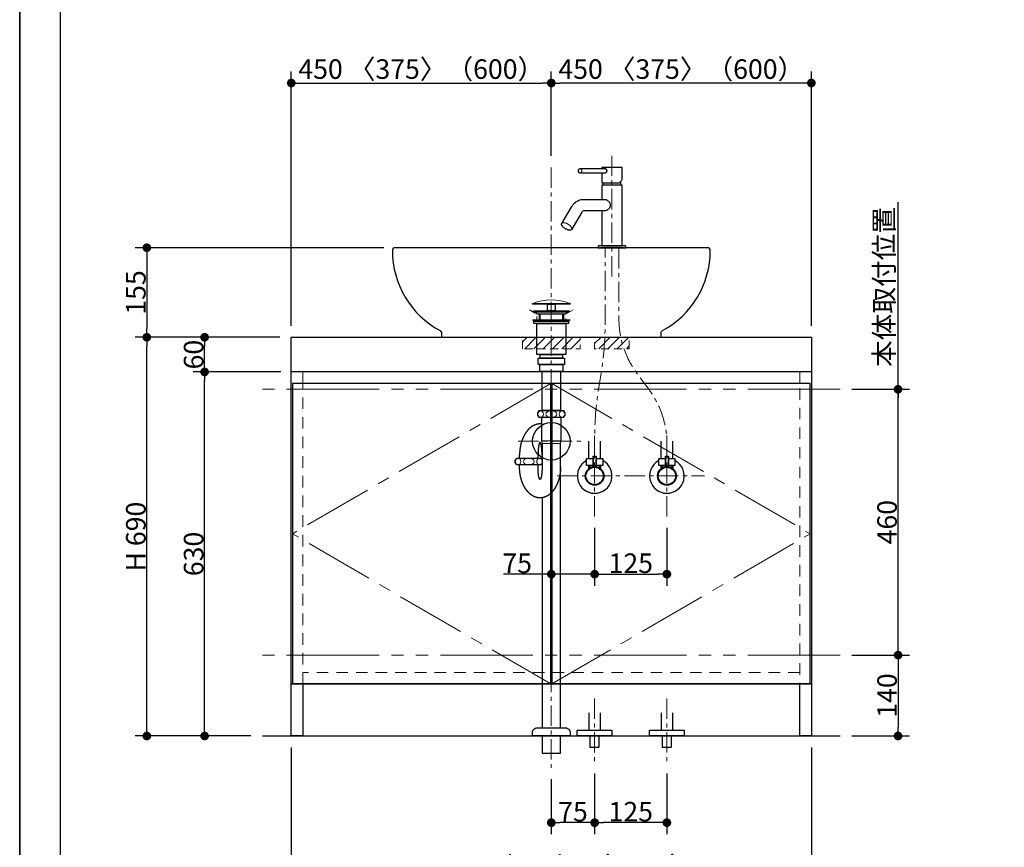
# Model space of a CAD drawing. Units: millimetres. Extents: x -4275 to 7850, y -3045 to 3045.
# Drawn here: x -4000 to -2296, y -2213 to -780 of the extents above; entities that cross this region are included whole.
import ezdxf

# ---------------------------------------------------------------- set-up
doc = ezdxf.new("R2010")
doc.units = ezdxf.units.MM
doc.header["$LTSCALE"] = 20
doc.header["$PDMODE"] = 1
doc.header["$PDSIZE"] = -2
for name, pattern in [('ラインタイプ-1', [1.11, 0.71, -0.4]), ('ラインタイプ-2', [1.7, 1, -0.7]), ('ラインタイプ-3', [2.91, 1.76, -0.4, 0.35, -0.4]), ('ラインタイプ-4', [9.172222, 5.997222, -1.058333, 1.058333, -1.058333]), ('ラインタイプ-5', [13.3, 8, -1.06, 1.06, -1.06, 1.06, -1.06])]:
    doc.linetypes.add(name, pattern=pattern)
for name, color, linetype, lineweight in [('1図面枠', 7, 'Continuous', 15), ('2寸法-1', 7, 'Continuous', 15), ('2寸法-2', 7, 'Continuous', 15), ('4給排水', 7, 'Continuous', 15), ('5ボウル・キャビネット', 7, 'Continuous', 15)]:
    doc.layers.add(name, color=color, linetype=linetype, lineweight=lineweight)
doc.styles.add('MS PGothic', font='MS PGothic.ttf', dxfattribs={"bigfont": 'MS PGothic'})
doc.dimstyles.new('SANWA-1', dxfattribs={"dimtxt": 33.826244, "dimasz": 15.006836, "dimexe": 20, "dimexo": 20, "dimgap": 2, "dimtad": 1, "dimdec": 8, "dimdsep": 46, "dimtxsty": 'MS PGothic', "dimblk": 'DOT', "dimblk1": 'DOT', "dimblk2": 'DOT', "dimcen": 0, "dimazin": 0, "dimtfac": 0.8, "dimtdec": 8, "dimtix": 1, "dimtmove": 0, "dimatfit": 0, "dimldrblk": 'DOT', "dimfxl": 0, "dimfrac": 2, "dimtolj": 1, "dimarcsym": 0})
pattern_1 = [(45, (0, 0), (16, 0), [])]

# ---------------------------------------------------------------- blocks, each defined once
blk = doc.blocks.new('_Dot')
at = {"color": 0, "linetype": 'ByBlock', "lineweight": -2}
blk.add_line((-0.5, 0), (-1, 0), dxfattribs=at)
at = {"color": 0, "linetype": 'ByBlock', "const_width": 0.5}
blk.add_lwpolyline([(-0.25, 0, 1), (0.25, 0, 1)], format="xyb", close=True, dxfattribs=at)
blk = doc.blocks.new('*D14')
at = {"layer": '2寸法-1', "color": 0, "linetype": 'Continuous', "lineweight": -2}
for p, q in [((-3370, -1175), (-3800, -1175)), ((-3780, -1190), (-3780, -1315)), ((-3700, -1330), (-3800, -1330))]:
    blk.add_line(p, q, dxfattribs=at)
at = {"layer": 'Defpoints', "color": 0}
for p in [(-3350, -1175), (-3780, -1330), (-3680, -1330)]:
    blk.add_point(p, dxfattribs=at)
at = {"layer": '2寸法-1', "color": 0, "lineweight": -2, "xscale": 15.0068359375, "yscale": 15.0068359375, "zscale": 15.0068359375}
for p, rotation in [((-3780, -1175), 89.99999999999984), ((-3780, -1330), 269.9999999999998)]:
    blk.add_blockref('_Dot', p, dxfattribs=dict(at, rotation=rotation))
at = {"layer": '2寸法-1', "color": 0, "insert": (-3799, -1252.5), "char_height": 33.83, "attachment_point": 5, "rotation": 90, "style": 'MS PGothic'}
blk.add_mtext('\\A1;155', dxfattribs=at)
blk = doc.blocks.new('*D23')
at = {"layer": '2寸法-1', "color": 0, "linetype": 'Continuous', "lineweight": -2}
for p, q in [((-3005, -1660), (-3005, -1760)), ((-2880, -1660), (-2880, -1760)), ((-2990, -1740), (-2895, -1740))]:
    blk.add_line(p, q, dxfattribs=at)
at = {"layer": 'Defpoints', "color": 0}
for p in [(-3005, -1640), (-2880, -1640), (-2880, -1740)]:
    blk.add_point(p, dxfattribs=at)
at = {"layer": '2寸法-1', "color": 0, "lineweight": -2, "xscale": 15.0068359375, "yscale": 15.0068359375, "zscale": 15.0068359375, "rotation": 180}
blk.add_blockref('_Dot', (-3005, -1740), dxfattribs=at)
at = {"layer": '2寸法-1', "color": 0, "lineweight": -2, "xscale": 15.0068359375, "yscale": 15.0068359375, "zscale": 15.0068359375}
blk.add_blockref('_Dot', (-2880, -1740), dxfattribs=at)
at = {"layer": '2寸法-1', "color": 0, "lineweight": 15, "insert": (-2942.5, -1721), "char_height": 33.83, "attachment_point": 5, "style": 'MS PGothic'}
blk.add_mtext('\\A1;125', dxfattribs=at)
blk = doc.blocks.new('*D40')
at = {"layer": '2寸法-2', "color": 0, "linetype": 'Continuous', "lineweight": -2}
for p, q in [((-2480, -1405), (-2480, -1096)), ((-2560, -1420), (-2460, -1420)), ((-2480, -1880), (-2480, -1420)), ((-2560, -1880), (-2460, -1880)), ((-2480, -1895), (-2480, -1910))]:
    blk.add_line(p, q, dxfattribs=at)
at = {"layer": 'Defpoints', "color": 0, "linetype": 'Continuous'}
for p in [(-2580, -1420), (-2480, -1420), (-2580, -1880)]:
    blk.add_point(p, dxfattribs=at)
at = {"layer": '2寸法-2', "color": 0, "linetype": 'Continuous', "lineweight": -2, "xscale": 15.0068359375, "yscale": 15.0068359375, "zscale": 15.0068359375}
for p, rotation in [((-2480, -1420), 270), ((-2480, -1880), 90)]:
    blk.add_blockref('_Dot', p, dxfattribs=dict(at, rotation=rotation))
at = {"layer": '2寸法-2', "color": 0, "linetype": 'Continuous', "lineweight": 15, "insert": (-2504.2, -1243), "char_height": 33.83, "attachment_point": 5, "rotation": 90, "style": 'MS PGothic'}
blk.add_mtext('\\A1;本体取付位置', dxfattribs=at)
blk = doc.blocks.new('*D42')
at = {"layer": '2寸法-1', "color": 0, "linetype": 'Continuous', "lineweight": -2}
for p, q in [((-3700, -1330), (-3800, -1330)), ((-3780, -2005), (-3780, -1345)), ((-3700, -2020), (-3800, -2020))]:
    blk.add_line(p, q, dxfattribs=at)
at = {"layer": 'Defpoints', "color": 0}
for p in [(-3780, -1330), (-3680, -1330), (-3680, -2020)]:
    blk.add_point(p, dxfattribs=at)
at = {"layer": '2寸法-1', "color": 0, "lineweight": -2, "xscale": 15.0068359375, "yscale": 15.0068359375, "zscale": 15.0068359375}
for p, rotation in [((-3780, -1330), 89.99999999999993), ((-3780, -2020), 269.9999999999999)]:
    blk.add_blockref('_Dot', p, dxfattribs=dict(at, rotation=rotation))
at = {"layer": '2寸法-1', "color": 0, "insert": (-3799, -1675), "char_height": 33.83, "attachment_point": 5, "rotation": 90, "style": 'MS PGothic'}
blk.add_mtext('\\A1;H 690', dxfattribs=at)
blk = doc.blocks.new('*D43')
at = {"layer": '2寸法-1', "color": 0, "linetype": 'Continuous', "lineweight": -2}
for p, q in [((-3548, -1390), (-3700, -1390)), ((-3680, -2005), (-3680, -1405)), ((-3600, -2020), (-3700, -2020))]:
    blk.add_line(p, q, dxfattribs=at)
at = {"layer": 'Defpoints', "color": 0}
for p in [(-3680, -1390), (-3528, -1390), (-3580, -2020)]:
    blk.add_point(p, dxfattribs=at)
at = {"layer": '2寸法-1', "color": 0, "lineweight": -2, "xscale": 15.0068359375, "yscale": 15.0068359375, "zscale": 15.0068359375}
for p, rotation in [((-3680, -1390), 89.99999999999997), ((-3680, -2020), 269.9999999999999)]:
    blk.add_blockref('_Dot', p, dxfattribs=dict(at, rotation=rotation))
at = {"layer": '2寸法-1', "color": 0, "insert": (-3699, -1705), "char_height": 33.83, "attachment_point": 5, "rotation": 90, "style": 'MS PGothic'}
blk.add_mtext('\\A1;630', dxfattribs=at)
blk = doc.blocks.new('*D44')
at = {"layer": '2寸法-1', "color": 0, "linetype": 'Continuous', "lineweight": -2}
for p, q in [((-3550, -1330), (-3700, -1330)), ((-3680, -1375), (-3680, -1345)), ((-3548, -1390), (-3700, -1390))]:
    blk.add_line(p, q, dxfattribs=at)
at = {"layer": 'Defpoints', "color": 0}
for p in [(-3680, -1330), (-3530, -1330), (-3528, -1390)]:
    blk.add_point(p, dxfattribs=at)
at = {"layer": '2寸法-1', "color": 0, "lineweight": -2, "xscale": 15.0068359375, "yscale": 15.0068359375, "zscale": 15.0068359375}
for p, rotation in [((-3680, -1330), 90), ((-3680, -1390), 270)]:
    blk.add_blockref('_Dot', p, dxfattribs=dict(at, rotation=rotation))
at = {"layer": '2寸法-1', "color": 0, "insert": (-3699, -1360), "char_height": 33.83, "attachment_point": 5, "rotation": 90, "style": 'MS PGothic'}
blk.add_mtext('\\A1;60', dxfattribs=at)
blk = doc.blocks.new('*D45')
at = {"layer": '2寸法-1', "color": 0, "linetype": 'Continuous', "lineweight": -2}
for p, q in [((-2560, -1880), (-2460, -1880)), ((-2480, -1895), (-2480, -2005)), ((-2560, -2020), (-2460, -2020))]:
    blk.add_line(p, q, dxfattribs=at)
at = {"layer": 'Defpoints', "color": 0}
for p in [(-2580, -1880), (-2580, -2020), (-2480, -2020)]:
    blk.add_point(p, dxfattribs=at)
at = {"layer": '2寸法-1', "color": 0, "lineweight": -2, "xscale": 15.0068359375, "yscale": 15.0068359375, "zscale": 15.0068359375}
for p, rotation in [((-2480, -1880), 90), ((-2480, -2020), 270)]:
    blk.add_blockref('_Dot', p, dxfattribs=dict(at, rotation=rotation))
at = {"layer": '2寸法-1', "color": 0, "lineweight": 15, "insert": (-2499, -1950), "char_height": 33.83, "attachment_point": 5, "rotation": 90, "style": 'MS PGothic'}
blk.add_mtext('\\A1;140', dxfattribs=at)
blk = doc.blocks.new('*D46')
at = {"layer": '2寸法-1', "color": 0, "linetype": 'Continuous', "lineweight": -2}
for p, q in [((-2560, -1420), (-2460, -1420)), ((-2480, -1865), (-2480, -1435)), ((-2560, -1880), (-2460, -1880))]:
    blk.add_line(p, q, dxfattribs=at)
at = {"layer": 'Defpoints', "color": 0}
for p in [(-2580, -1420), (-2480, -1420), (-2580, -1880)]:
    blk.add_point(p, dxfattribs=at)
at = {"layer": '2寸法-1', "color": 0, "lineweight": -2, "xscale": 15.0068359375, "yscale": 15.0068359375, "zscale": 15.0068359375}
for p, rotation in [((-2480, -1420), 90), ((-2480, -1880), 270)]:
    blk.add_blockref('_Dot', p, dxfattribs=dict(at, rotation=rotation))
at = {"layer": '2寸法-1', "color": 0, "lineweight": 15, "insert": (-2499, -1650), "char_height": 33.83, "attachment_point": 5, "rotation": 90, "style": 'MS PGothic'}
blk.add_mtext('\\A1;460', dxfattribs=at)
blk = doc.blocks.new('*D47')
at = {"layer": '2寸法-1', "color": 0, "linetype": 'Continuous', "lineweight": -2}
for p, q in [((-3530, -2040), (-3530, -2290)), ((-2630, -2040), (-2630, -2290)), ((-2645, -2270), (-3515, -2270))]:
    blk.add_line(p, q, dxfattribs=at)
at = {"layer": 'Defpoints', "color": 0}
for p in [(-3530, -2020), (-2630, -2020), (-3530, -2270)]:
    blk.add_point(p, dxfattribs=at)
at = {"layer": '2寸法-1', "color": 0, "lineweight": -2, "xscale": 15.0068359375, "yscale": 15.0068359375, "zscale": 15.0068359375, "rotation": 180}
blk.add_blockref('_Dot', (-3530, -2270), dxfattribs=at)
at = {"layer": '2寸法-1', "color": 0, "lineweight": -2, "xscale": 15.0068359375, "yscale": 15.0068359375, "zscale": 15.0068359375}
blk.add_blockref('_Dot', (-2630, -2270), dxfattribs=at)
at = {"layer": '2寸法-1', "color": 0, "lineweight": 15, "insert": (-3080, -2245.9), "char_height": 33.826, "attachment_point": 5, "style": 'MS PGothic'}
blk.add_mtext('\\A1;W 900 〈750〉（1200）', dxfattribs=at)
blk = doc.blocks.new('*D48')
at = {"layer": '2寸法-1', "color": 0, "linetype": 'Continuous', "lineweight": -2}
for p, q in [((-3080, -2095), (-3080, -2190)), ((-3005, -2085), (-3005, -2190)), ((-3020, -2170), (-3065, -2170))]:
    blk.add_line(p, q, dxfattribs=at)
at = {"layer": 'Defpoints', "color": 0}
for p in [(-3080, -2075), (-3005, -2065), (-3080, -2170)]:
    blk.add_point(p, dxfattribs=at)
at = {"layer": '2寸法-1', "color": 0, "lineweight": -2, "xscale": 15.0068359375, "yscale": 15.0068359375, "zscale": 15.0068359375, "rotation": 180}
blk.add_blockref('_Dot', (-3080, -2170), dxfattribs=at)
at = {"layer": '2寸法-1', "color": 0, "lineweight": -2, "xscale": 15.0068359375, "yscale": 15.0068359375, "zscale": 15.0068359375}
blk.add_blockref('_Dot', (-3005, -2170), dxfattribs=at)
at = {"layer": '2寸法-1', "color": 0, "lineweight": 15, "insert": (-3042.5, -2151.1), "char_height": 33.83, "attachment_point": 5, "style": 'MS PGothic'}
blk.add_mtext('\\A1;75', dxfattribs=at)
blk = doc.blocks.new('*D49')
at = {"layer": '2寸法-1', "color": 0, "linetype": 'Continuous', "lineweight": -2}
for p, q in [((-3005, -2085), (-3005, -2190)), ((-2880, -2085), (-2880, -2190)), ((-2895, -2170), (-2990, -2170))]:
    blk.add_line(p, q, dxfattribs=at)
at = {"layer": 'Defpoints', "color": 0}
for p in [(-3005, -2065), (-2880, -2065), (-3005, -2170)]:
    blk.add_point(p, dxfattribs=at)
at = {"layer": '2寸法-1', "color": 0, "lineweight": -2, "xscale": 15.0068359375, "yscale": 15.0068359375, "zscale": 15.0068359375, "rotation": 180}
blk.add_blockref('_Dot', (-3005, -2170), dxfattribs=at)
at = {"layer": '2寸法-1', "color": 0, "lineweight": -2, "xscale": 15.0068359375, "yscale": 15.0068359375, "zscale": 15.0068359375}
blk.add_blockref('_Dot', (-2880, -2170), dxfattribs=at)
at = {"layer": '2寸法-1', "color": 0, "lineweight": 15, "insert": (-2942.5, -2151), "char_height": 33.83, "attachment_point": 5, "style": 'MS PGothic'}
blk.add_mtext('\\A1;125', dxfattribs=at)
blk = doc.blocks.new('*D50')
at = {"layer": '2寸法-1', "color": 0, "linetype": 'Continuous', "lineweight": -2}
for p, q in [((-3080, -1016), (-3080, -870)), ((-2630, -1310), (-2630, -870)), ((-2645, -890), (-3065, -890))]:
    blk.add_line(p, q, dxfattribs=at)
at = {"layer": 'Defpoints', "color": 0}
for p in [(-3080, -890), (-3080, -1036), (-2630, -1330)]:
    blk.add_point(p, dxfattribs=at)
at = {"layer": '2寸法-1', "color": 0, "lineweight": -2, "xscale": 15.0068359375, "yscale": 15.0068359375, "zscale": 15.0068359375, "rotation": 180}
blk.add_blockref('_Dot', (-3080, -890), dxfattribs=at)
at = {"layer": '2寸法-1', "color": 0, "lineweight": -2, "xscale": 15.0068359375, "yscale": 15.0068359375, "zscale": 15.0068359375}
blk.add_blockref('_Dot', (-2630, -890), dxfattribs=at)
at = {"layer": '2寸法-1', "color": 0, "lineweight": 15, "insert": (-2855, -865.9), "char_height": 33.826, "attachment_point": 5, "style": 'MS PGothic'}
blk.add_mtext('\\A1;450 〈375〉（600）', dxfattribs=at)
blk = doc.blocks.new('*D51')
at = {"layer": '2寸法-1', "color": 0, "linetype": 'Continuous', "lineweight": -2}
for p, q in [((-3530, -1310), (-3530, -870)), ((-3080, -1016), (-3080, -870)), ((-3515, -890), (-3095, -890))]:
    blk.add_line(p, q, dxfattribs=at)
at = {"layer": 'Defpoints', "color": 0}
for p in [(-3080, -890), (-3080, -1036), (-3530, -1330)]:
    blk.add_point(p, dxfattribs=at)
at = {"layer": '2寸法-1', "color": 0, "lineweight": -2, "xscale": 15.0068359375, "yscale": 15.0068359375, "zscale": 15.0068359375, "rotation": 180}
blk.add_blockref('_Dot', (-3530, -890), dxfattribs=at)
at = {"layer": '2寸法-1', "color": 0, "lineweight": -2, "xscale": 15.0068359375, "yscale": 15.0068359375, "zscale": 15.0068359375}
blk.add_blockref('_Dot', (-3080, -890), dxfattribs=at)
at = {"layer": '2寸法-1', "color": 0, "lineweight": 15, "insert": (-3305, -865.9), "char_height": 33.826, "attachment_point": 5, "style": 'MS PGothic'}
blk.add_mtext('\\A1;450 〈375〉（600）', dxfattribs=at)
blk = doc.blocks.new('*D70')
at = {"layer": '2寸法-2', "color": 0, "linetype": 'Continuous', "lineweight": -2}
for p, q in [((-3005, -1660), (-3005, -1760)), ((-3095, -1740), (-3162.8, -1740)), ((-3005, -1740), (-3080, -1740)), ((-2990, -1740), (-2975, -1740))]:
    blk.add_line(p, q, dxfattribs=at)
at = {"layer": 'Defpoints', "color": 0, "linetype": 'Continuous'}
for p in [(-3005, -1640), (-3080, -1740), (-3080, -1740)]:
    blk.add_point(p, dxfattribs=at)
at = {"layer": '2寸法-2', "color": 0, "linetype": 'Continuous', "lineweight": -2, "xscale": 15.0068359375, "yscale": 15.0068359375, "zscale": 15.0068359375}
blk.add_blockref('_Dot', (-3080, -1740), dxfattribs=at)
at = {"layer": '2寸法-2', "color": 0, "linetype": 'Continuous', "lineweight": -2, "xscale": 15.0068359375, "yscale": 15.0068359375, "zscale": 15.0068359375, "rotation": 180}
blk.add_blockref('_Dot', (-3005, -1740), dxfattribs=at)
at = {"layer": '2寸法-2', "color": 0, "linetype": 'Continuous', "lineweight": 15, "insert": (-3139.1, -1721.1), "char_height": 33.83, "attachment_point": 5, "style": 'MS PGothic'}
blk.add_mtext('\\A1;75', dxfattribs=at)
blk = doc.blocks.new('グループ-8')
at = {"layer": '4給排水', "color": 7, "linetype": 'ラインタイプ-3', "lineweight": 15}
for p, q in [((-3080, -1036), (-3080, -2075)), ((-3137.5, -1510), (-3022.5, -1510))]:
    blk.add_line(p, q, dxfattribs=at)
at = {"layer": '4給排水', "color": 7, "linetype": 'Continuous', "lineweight": 30}
for p, q in [((-3101, -1290), (-3101, -1300)), ((-3059, -1290), (-3059, -1300)), ((-3135, -1539), (-3135, -1534)), ((-3103, -1539), (-3103, -1534)), ((-3135, -1554), (-3135, -1551)), ((-3103, -1554), (-3103, -1551))]:
    blk.add_line(p, q, dxfattribs=at)
at = {"layer": '4給排水', "color": 7, "linetype": 'Continuous', "lineweight": 5}
for p, q in [((-3099.5, -1290), (-3099.5, -1300)), ((-3060.5, -1290), (-3060.5, -1300))]:
    blk.add_line(p, q, dxfattribs=at)
at = {"layer": '4給排水', "color": 7, "linetype": 'Continuous', "lineweight": 15}
for p, q in [((-3097, -1509), (-3063, -1509)), ((-3064, -1514), (-3096, -1514))]:
    blk.add_line(p, q, dxfattribs=at)
at = {"layer": '4給排水', "color": 7, "linetype": 'Continuous', "lineweight": 30, "flags": 128}
for points in [[(-3112.5, -1271.5), (-3047.5, -1271.5), (-3047.5, -1273), (-3112.5, -1273)], [(-3086.5, -1273), (-3073.5, -1273), (-3073.5, -1284), (-3086.5, -1284)], [(-3111, -1284), (-3049, -1284), (-3049, -1286), (-3111, -1286)], [(-3104, -1290), (-3111, -1286), (-3049, -1286), (-3056, -1290)], [(-3110, -1302), (-3112.5, -1300), (-3047.5, -1300), (-3050, -1302)], [(-3110, -1302), (-3050, -1302), (-3050, -1306), (-3110, -1306)], [(-3105, -1306), (-3055, -1306), (-3055, -1360), (-3105, -1360)], [(-3099.5, -1360), (-3060.5, -1360), (-3060.5, -1366), (-3099.5, -1366)], [(-3103, -1366), (-3057, -1366), (-3057, -1377), (-3103, -1377)], [(-3100, -1377), (-3060, -1377), (-3060, -1389), (-3100, -1389)], [(-3096, -1389), (-3064, -1389), (-3064, -1457), (-3096, -1457)], [(-3096, -2020), (-3096, -2050), (-3064, -2050), (-3064, -2020)]]:
    blk.add_lwpolyline(points, close=True, dxfattribs=at)
for points in [[(-3056.5, -1463, -0.201132), (-3059, -1469), (-3101, -1469, -0.201132), (-3103.5, -1463, -0.201131), (-3101, -1457), (-3059, -1457, -0.201131), (-3056.5, -1463)], [(-3112.5, -2015.3), (-3112.5, -2014, -0.414214), (-3104.5, -2006), (-3104.4, -2006), (-3055.6, -2006), (-3055.5, -2006, -0.414214), (-3047.5, -2014), (-3047.5, -2015.3), (-3047.5, -2020), (-3112.5, -2020)]]:
    blk.add_lwpolyline(points, format="xyb", close=True, dxfattribs=at)
for points in [[(-3064, -1554), (-3064, -1514), (-3063, -1509), (-3063, -1469), (-3097, -1469), (-3097, -1509), (-3096, -1514), (-3096, -1554)], [(-3096, -1607.7), (-3096, -2006), (-3064, -2006), (-3064, -1514)]]:
    blk.add_lwpolyline(points, dxfattribs=at)
blk.add_lwpolyline([(-3096, -1547.8, -0.113828), (-3098, -1551), (-3140, -1551, -0.201132), (-3142.5, -1545, -0.201131), (-3140, -1539), (-3098, -1539, -0.112478), (-3096, -1542.2)], format="xyb", dxfattribs=at)
at = {"layer": '4給排水', "color": 7, "linetype": 'Continuous', "lineweight": 15}
blk.add_arc((-3080, -1356.5), 91, 69.0802, 110.9198, dxfattribs=at)
for centre, major_axis, ratio in [((-3098.5, -1463), (0, 5.5), 0.863636), ((-3080, -1463), (-9.5, 0), 0.578947), ((-3061.5, -1463), (0, 5.5), 0.863636), ((-3137.5, -1545), (0, 5.5), 0.863636), ((-3119, -1545), (-9.5, 0), 0.578947)]:
    blk.add_ellipse(centre, major_axis=major_axis, ratio=ratio, dxfattribs=at)
at = {"layer": '4給排水', "color": 7, "linetype": 'Continuous', "lineweight": 30}
blk.add_ellipse((-3080, -1510), major_axis=(32.5, 0), ratio=1, dxfattribs=at)
for points, knots in [([(-3097, -1480.1), (-3098.2, -1480), (-3099.5, -1480), (-3101.2, -1480), (-3103, -1480.3), (-3104.7, -1480.5), (-3106.4, -1481), (-3108.1, -1481.6), (-3109.8, -1482.3), (-3111.5, -1483.1), (-3113.1, -1484.1), (-3114.7, -1485.1), (-3116.2, -1486.4), (-3117.8, -1487.6), (-3119.2, -1489.1), (-3120.7, -1490.6), (-3122, -1492.3), (-3123.4, -1493.9), (-3124.6, -1495.8), (-3125.8, -1497.7), (-3126.9, -1499.7), (-3128, -1501.8), (-3129, -1504), (-3130, -1506.2), (-3130.8, -1508.5), (-3131.6, -1510.9), (-3132.3, -1513.3), (-3133, -1515.8), (-3133.5, -1518.3), (-3134, -1520.9), (-3134.3, -1523.5), (-3134.7, -1526.1), (-3134.8, -1528.7), (-3135, -1531.3), (-3135, -1534)], [0, 0, 0, 0.042922, 0.042922, 0.102702, 0.102702, 0.162485, 0.162485, 0.222272, 0.222272, 0.282063, 0.282063, 0.341861, 0.341861, 0.401665, 0.401665, 0.461476, 0.461476, 0.521294, 0.521294, 0.581118, 0.581118, 0.640947, 0.640947, 0.700781, 0.700781, 0.76062, 0.76062, 0.820462, 0.820462, 0.880307, 0.880307, 0.940153, 0.940153, 1, 1, 1]), ([(-3096, -1534), (-3096, -1532.9), (-3096, -1530.8), (-3096.1, -1528.6), (-3096.2, -1526.6), (-3096.3, -1524.6), (-3096.5, -1522.7), (-3096.7, -1520.9), (-3096.9, -1519.2), (-3097.1, -1517.7), (-3097.4, -1516.3), (-3097.7, -1515.1), (-3098, -1514.1), (-3098.2, -1513.7), (-3098.3, -1513.3), (-3098.5, -1512.9), (-3098.6, -1512.6), (-3098.8, -1512.4), (-3099, -1512.2), (-3099.2, -1512.1), (-3099.3, -1512), (-3099.5, -1512), (-3099.7, -1512), (-3099.8, -1512.1), (-3100, -1512.2), (-3100.2, -1512.4), (-3100.4, -1512.6), (-3100.5, -1512.9), (-3100.7, -1513.3), (-3100.8, -1513.7), (-3101, -1514.1), (-3101.3, -1515.1), (-3101.6, -1516.3), (-3101.9, -1517.7), (-3102.1, -1519.2), (-3102.3, -1520.9), (-3102.5, -1522.7), (-3102.7, -1524.6), (-3102.8, -1526.6), (-3102.9, -1528.6), (-3103, -1530.8), (-3103, -1532.9), (-3103, -1534)], [0, 0, 0, 0.031295, 0.06259, 0.093882, 0.125173, 0.15646, 0.187743, 0.219021, 0.250292, 0.281555, 0.31281, 0.344053, 0.375282, 0.375282, 0.406494, 0.406494, 0.437687, 0.437687, 0.468854, 0.468854, 0.5, 0.5, 0.531146, 0.531146, 0.562313, 0.562313, 0.593506, 0.593506, 0.624718, 0.624718, 0.655947, 0.68719, 0.718445, 0.749708, 0.780979, 0.812257, 0.84354, 0.874827, 0.906118, 0.93741, 0.968705, 1, 1, 1]), ([(-3064, -1554), (-3064, -1556.7), (-3064.2, -1559.3), (-3064.3, -1561.9), (-3064.7, -1564.5), (-3065, -1567.1), (-3065.5, -1569.7), (-3066, -1572.2), (-3066.7, -1574.7), (-3067.4, -1577.1), (-3068.2, -1579.5), (-3069, -1581.8), (-3070, -1584), (-3071, -1586.2), (-3072.1, -1588.3), (-3073.2, -1590.3), (-3074.4, -1592.2), (-3075.6, -1594.1), (-3077, -1595.7), (-3078.3, -1597.4), (-3079.8, -1598.9), (-3081.2, -1600.4), (-3082.8, -1601.6), (-3084.3, -1602.9), (-3085.9, -1603.9), (-3087.5, -1604.9), (-3089.2, -1605.7), (-3090.9, -1606.4), (-3092.6, -1607), (-3094.3, -1607.5), (-3096, -1607.7), (-3097.8, -1608), (-3099.5, -1608), (-3101.2, -1608), (-3103, -1607.7), (-3104.7, -1607.5), (-3106.4, -1607), (-3108.1, -1606.4), (-3109.8, -1605.7), (-3111.5, -1604.9), (-3113.1, -1603.9), (-3114.7, -1602.9), (-3116.2, -1601.6), (-3117.8, -1600.4), (-3119.2, -1598.9), (-3120.7, -1597.4), (-3122, -1595.7), (-3123.4, -1594.1), (-3124.6, -1592.2), (-3125.8, -1590.3), (-3126.9, -1588.3), (-3128, -1586.2), (-3129, -1584), (-3130, -1581.8), (-3130.8, -1579.5), (-3131.6, -1577.1), (-3132.3, -1574.7), (-3133, -1572.2), (-3133.5, -1569.7), (-3134, -1567.1), (-3134.3, -1564.5), (-3134.7, -1561.9), (-3134.8, -1559.3), (-3135, -1556.7), (-3135, -1554)], [0, 0, 0, 0.031266, 0.031266, 0.062531, 0.062531, 0.093795, 0.093795, 0.125058, 0.125058, 0.156319, 0.156319, 0.187578, 0.187578, 0.218834, 0.218834, 0.250087, 0.250087, 0.281337, 0.281337, 0.312584, 0.312584, 0.343827, 0.343827, 0.375067, 0.375067, 0.406303, 0.406303, 0.437537, 0.437537, 0.468769, 0.468769, 0.5, 0.5, 0.531231, 0.531231, 0.562463, 0.562463, 0.593697, 0.593697, 0.624933, 0.624933, 0.656173, 0.656173, 0.687416, 0.687416, 0.718663, 0.718663, 0.749913, 0.749913, 0.781166, 0.781166, 0.812422, 0.812422, 0.843681, 0.843681, 0.874942, 0.874942, 0.906205, 0.906205, 0.937469, 0.937469, 0.968734, 0.968734, 1, 1, 1]), ([(-3096, -1554), (-3096, -1555.1), (-3096, -1557.2), (-3096.1, -1559.4), (-3096.2, -1561.4), (-3096.3, -1563.4), (-3096.5, -1565.3), (-3096.7, -1567.1), (-3096.9, -1568.8), (-3097.1, -1570.3), (-3097.4, -1571.7), (-3097.7, -1572.9), (-3098, -1573.9), (-3098.2, -1574.3), (-3098.3, -1574.7), (-3098.5, -1575.1), (-3098.6, -1575.4), (-3098.8, -1575.6), (-3099, -1575.8), (-3099.2, -1575.9), (-3099.3, -1576), (-3099.5, -1576), (-3099.7, -1576), (-3099.8, -1575.9), (-3100, -1575.8), (-3100.2, -1575.6), (-3100.4, -1575.4), (-3100.5, -1575.1), (-3100.7, -1574.7), (-3100.8, -1574.3), (-3101, -1573.9), (-3101.3, -1572.9), (-3101.6, -1571.7), (-3101.9, -1570.3), (-3102.1, -1568.8), (-3102.3, -1567.1), (-3102.5, -1565.3), (-3102.7, -1563.4), (-3102.8, -1561.4), (-3102.9, -1559.4), (-3103, -1557.2), (-3103, -1555.1), (-3103, -1554)], [0, 0, 0, 0.031295, 0.06259, 0.093882, 0.125173, 0.15646, 0.187743, 0.219021, 0.250292, 0.281555, 0.31281, 0.344053, 0.375282, 0.375282, 0.406494, 0.406494, 0.437687, 0.437687, 0.468854, 0.468854, 0.5, 0.5, 0.531146, 0.531146, 0.562313, 0.562313, 0.593506, 0.593506, 0.624718, 0.624718, 0.655947, 0.68719, 0.718445, 0.749708, 0.780979, 0.812257, 0.84354, 0.874827, 0.906118, 0.93741, 0.968705, 1, 1, 1])]:
    blk.add_open_spline(points, degree=2, knots=knots, dxfattribs=at)
at = {"layer": '4給排水', "color": 7, "linetype": 'Continuous', "lineweight": 15}
blk.add_open_spline([(-3096, -1546.8), (-3096.1, -1547.3), (-3097, -1549), (-3099.2, -1550.5), (-3101.8, -1550.5), (-3104, -1549), (-3105.2, -1546.5), (-3105.2, -1543.5), (-3104, -1541), (-3101.8, -1539.5), (-3099.2, -1539.5), (-3097, -1541), (-3096.1, -1542.7), (-3096, -1543.2)], degree=2, knots=[0, 0, 0, 0.03473, 0.127784, 0.220838, 0.313892, 0.406946, 0.5, 0.593054, 0.686108, 0.779162, 0.872216, 0.96527, 1, 1, 1], dxfattribs=at)
blk = doc.blocks.new('グループ-14')
at = {"layer": '5ボウル・キャビネット', "color": 7, "linetype": 'Continuous', "lineweight": 30, "flags": 128}
blk.add_lwpolyline([(-2890, -1330), (-2890, -1322.8, -0.275049), (-2887.4, -1318.4, 0.275049), (-2805, -1180, 0.414214), (-2810, -1175), (-3350, -1175, 0.414214), (-3355, -1180, 0.275049), (-3272.6, -1318.4, -0.275049), (-3270, -1322.8), (-3270, -1330)], format="xyb", close=True, dxfattribs=at)
at = {"layer": '5ボウル・キャビネット', "color": 7, "linetype": 'ラインタイプ-1', "lineweight": 15, "flags": 128}
blk.add_lwpolyline([(-3042.1, -1282.6), (-3055, -1290), (-3055, -1300), (-3105, -1300), (-3105, -1290), (-3117.9, -1282.6)], dxfattribs=at)
blk = doc.blocks.new('グループ-20')
at = {"layer": '4給排水', "color": 7, "linetype": 'ラインタイプ-3', "lineweight": 15}
for p, q in [((-2975, -1225), (-2975, -1016)), ((-3005, -1640), (-3005, -1500)), ((-3005, -1640), (-3005, -1500)), ((-2880, -1640), (-2880, -1500)), ((-2880, -1640), (-2880, -1500)), ((-3070, -1570), (-2815, -1570)), ((-3070, -1570), (-2815, -1570))]:
    blk.add_line(p, q, dxfattribs=at)
at = {"layer": '4給排水', "color": 7, "linetype": 'Continuous', "lineweight": 30}
for p, q in [((-2990, -1063), (-2990, -1067)), ((-2960, -1060.5), (-2960, -1067)), ((-3015, -1540), (-3015, -1510)), ((-3015, -1540), (-3015, -1510)), ((-2995, -1540), (-2995, -1510)), ((-2995, -1540), (-2995, -1510)), ((-2890, -1540), (-2890, -1510)), ((-2890, -1540), (-2890, -1510)), ((-2870, -1540), (-2870, -1510)), ((-2870, -1540), (-2870, -1510))]:
    blk.add_line(p, q, dxfattribs=at)
at = {"layer": '4給排水', "color": 7, "linetype": 'Continuous', "lineweight": 30, "flags": 128}
for points in [[(-2986.8, -1038.1), (-2986.5, -1038.2), (-2986.3, -1038.3), (-2986, -1038.5), (-2985.7, -1038.7), (-2985.5, -1038.9), (-2985.2, -1039.1), (-2985, -1039.4), (-2984.8, -1039.7), (-2984.6, -1040.1), (-2984.5, -1040.4), (-2984.4, -1040.8), (-2984.3, -1041.2), (-2984.2, -1041.6), (-2984.2, -1042), (-2984.2, -1042.4), (-2984.3, -1042.8), (-2984.4, -1043.1), (-2984.5, -1043.5), (-2984.6, -1043.9), (-2984.8, -1044.2), (-2985, -1044.5), (-2985.2, -1044.8), (-2985.4, -1045.1), (-2985.7, -1045.3), (-2985.9, -1045.5), (-2986.2, -1045.7), (-2986.5, -1045.8), (-2986.8, -1045.9), (-2987.1, -1046), (-2987.4, -1046), (-3030.2, -1046), (-3030.4, -1046), (-3030.7, -1045.9), (-3030.9, -1045.8), (-3031.2, -1045.7), (-3031.5, -1045.6), (-3031.7, -1045.3), (-3031.9, -1045.1), (-3032.2, -1044.8), (-3032.4, -1044.5), (-3032.5, -1044.2), (-3032.7, -1043.8), (-3032.8, -1043.5), (-3032.9, -1043.1), (-3032.9, -1042.7), (-3033, -1042.4), (-3033, -1042), (-3033, -1041.6), (-3032.9, -1041.3), (-3032.9, -1040.9), (-3032.8, -1040.5), (-3032.7, -1040.2), (-3032.5, -1039.8), (-3032.4, -1039.5), (-3032.2, -1039.2), (-3031.9, -1038.9), (-3031.7, -1038.7), (-3031.5, -1038.4), (-3031.2, -1038.3), (-3030.9, -1038.2), (-3030.7, -1038.1), (-3030.4, -1038), (-3030.2, -1038), (-2987.4, -1038), (-2987.1, -1038)], [(-2999, -1175), (-2951, -1175), (-2951, -1172), (-2999, -1172)], [(-3019, -1540), (-3007.5, -1540), (-3007.5, -1552), (-3019, -1552)], [(-3007.5, -1552), (-3019, -1552), (-3019, -1540), (-3007.5, -1540)], [(-3007.5, -1535.8), (-3002.5, -1535.8), (-3002.5, -1553.8), (-3007.5, -1553.8)], [(-3002.5, -1540), (-2991, -1540), (-2991, -1552), (-3002.5, -1552)], [(-2991, -1552), (-3002.5, -1552), (-3002.5, -1540), (-2991, -1540)], [(-2894, -1540), (-2882.5, -1540), (-2882.5, -1552), (-2894, -1552)], [(-2882.5, -1552), (-2894, -1552), (-2894, -1540), (-2882.5, -1540)], [(-2882.5, -1535.8), (-2877.5, -1535.8), (-2877.5, -1553.8), (-2882.5, -1553.8)], [(-2877.5, -1540), (-2866, -1540), (-2866, -1552), (-2877.5, -1552)], [(-2866, -1552), (-2877.5, -1552), (-2877.5, -1540), (-2866, -1540)]]:
    blk.add_lwpolyline(points, close=True, dxfattribs=at)
at = {"layer": '4給排水', "color": 7, "linetype": 'Continuous', "lineweight": 15, "flags": 128}
for points in [[(-3030.2, -1046), (-3029.9, -1046), (-3029.6, -1045.9), (-3029.4, -1045.8), (-3029.1, -1045.7), (-3028.9, -1045.6), (-3028.6, -1045.3), (-3028.4, -1045.1), (-3028.2, -1044.8), (-3028, -1044.5), (-3027.8, -1044.2), (-3027.6, -1043.8), (-3027.5, -1043.5), (-3027.4, -1043.1), (-3027.4, -1042.7), (-3027.3, -1042.4), (-3027.3, -1042), (-3027.3, -1041.6), (-3027.4, -1041.3), (-3027.4, -1040.9), (-3027.5, -1040.5), (-3027.6, -1040.2), (-3027.8, -1039.8), (-3028, -1039.5), (-3028.2, -1039.2), (-3028.4, -1038.9), (-3028.6, -1038.7), (-3028.9, -1038.4), (-3029.1, -1038.3), (-3029.4, -1038.2), (-3029.6, -1038.1), (-3029.9, -1038), (-3030.2, -1038)], [(-3044.7, -1143.2), (-3044.6, -1142.7), (-3044.5, -1142.2), (-3044.5, -1141.7), (-3044.6, -1141.1), (-3044.8, -1140.5), (-3045.1, -1139.9), (-3045.4, -1139.3), (-3045.9, -1138.7), (-3046.3, -1138.2), (-3046.8, -1137.6), (-3047.4, -1137), (-3048.1, -1136.4), (-3048.8, -1135.8), (-3049.6, -1135.2), (-3050.4, -1134.7), (-3051.3, -1134.1), (-3052.2, -1133.6), (-3053.1, -1133.2), (-3054, -1132.8), (-3054.9, -1132.5), (-3055.8, -1132.2), (-3056.6, -1132), (-3057.4, -1131.9), (-3058.1, -1131.8), (-3058.8, -1131.7), (-3059.4, -1131.8), (-3060, -1131.9), (-3060.5, -1132), (-3061, -1132.2), (-3061.4, -1132.5), (-3061.8, -1132.8), (-3062, -1133.2)]]:
    blk.add_lwpolyline(points, dxfattribs=at)
at = {"layer": '4給排水', "color": 7, "linetype": 'Continuous', "lineweight": 30, "flags": 128}
for points in [[(-2992.5, -1046), (-2992.5, -1063), (-2962.6, -1063), (-2961.5, -1062.1), (-2960.6, -1061.1), (-2959.7, -1060.2), (-2959, -1059.3), (-2958.4, -1058.5), (-2957.9, -1057.6), (-2957.6, -1056.8), (-2957.5, -1056.1), (-2957.5, -1036), (-2992.5, -1036), (-2992.5, -1038)], [(-2992.5, -1111.4), (-2992.5, -1172), (-2957.5, -1172), (-2957.5, -1067), (-2992.5, -1067), (-2992.5, -1091.4)], [(-3027.1, -1113.5), (-3044.7, -1143.2), (-3045, -1143.6), (-3045.3, -1143.9), (-3045.7, -1144.1), (-3046.2, -1144.4), (-3046.8, -1144.5), (-3047.4, -1144.6), (-3048, -1144.6), (-3048.6, -1144.6), (-3049.3, -1144.5), (-3050.1, -1144.4), (-3051, -1144.1), (-3051.8, -1143.9), (-3052.7, -1143.6), (-3053.6, -1143.2), (-3054.6, -1142.7), (-3055.5, -1142.2), (-3056.3, -1141.7), (-3057.2, -1141.1), (-3058, -1140.5), (-3058.7, -1139.9), (-3059.4, -1139.3), (-3059.9, -1138.7), (-3060.5, -1138.2), (-3060.9, -1137.6), (-3061.3, -1137), (-3061.7, -1136.4), (-3062, -1135.8), (-3062.2, -1135.2), (-3062.3, -1134.7), (-3062.3, -1134.1), (-3062.2, -1133.6), (-3062, -1133.2), (-3044.5, -1103.6), (-3044.4, -1103.5), (-3044.2, -1103.1), (-3042.5, -1100.6), (-3040.6, -1098.4), (-3040.2, -1098), (-3038.2, -1096.2), (-3037.7, -1095.8), (-3035.5, -1094.4), (-3033, -1093.1), (-3031, -1092.4), (-3030.4, -1092.1), (-3028.3, -1091.7), (-3027.7, -1091.6), (-3025.6, -1091.4), (-3025, -1091.4), (-2987.4, -1091.4), (-2986.6, -1091.5), (-2985.9, -1091.6), (-2985.1, -1091.8), (-2984.4, -1092.2), (-2983.6, -1092.6), (-2982.8, -1093.1), (-2982.1, -1093.7), (-2981.3, -1094.3), (-2980.7, -1095), (-2980.1, -1095.8), (-2979.5, -1096.6), (-2979, -1097.5), (-2978.6, -1098.4), (-2978.3, -1099.4), (-2978.1, -1100.4), (-2978.1, -1101.4), (-2978.1, -1102.4), (-2978.3, -1103.4), (-2978.6, -1104.3), (-2979, -1105.3), (-2979.5, -1106.1), (-2980, -1107), (-2980.6, -1107.7), (-2981.3, -1108.4), (-2982, -1109.1), (-2982.7, -1109.7), (-2983.5, -1110.2), (-2984.3, -1110.6), (-2985.1, -1110.9), (-2985.9, -1111.2), (-2986.6, -1111.3), (-2987, -1111.4), (-2987.4, -1111.4), (-3025, -1111.4), (-3025.2, -1111.5), (-3025.3, -1111.5), (-3025.7, -1111.8), (-3026.1, -1112.2), (-3026.7, -1112.9), (-3027.2, -1113.6)], [(-3007.5, -1555.2), (-3007.5, -1537), (-3002.5, -1537), (-3002.5, -1555.2)], [(-2882.5, -1555.2), (-2882.5, -1537), (-2877.5, -1537), (-2877.5, -1555.2)], [(-3015, -1557.2), (-3015, -1552), (-2995, -1552), (-2995, -1557.2)], [(-3007.5, -1552), (-3014, -1552), (-3014, -1558)], [(-2996, -1558), (-2996, -1552), (-3002.5, -1552)], [(-2890, -1557.2), (-2890, -1552), (-2870, -1552), (-2870, -1557.2)], [(-2882.5, -1552), (-2889, -1552), (-2889, -1558)], [(-2871, -1558), (-2871, -1552), (-2877.5, -1552)]]:
    blk.add_lwpolyline(points, dxfattribs=at)
at = {"layer": '4給排水', "color": 7, "linetype": 'ラインタイプ-3', "lineweight": 15, "flags": 128}
for points in [[(-3005, -1540), (-3005, -1514), (-3005, -1504.9, -0.039966), (-2998.2, -1420), (-2993.8, -1392.7, 0.039966), (-2987, -1307.8), (-2987, -1298.7), (-2987, -1272.7), (-2987, -1175)], [(-2880, -1540), (-2880, -1514, 0.161139), (-2910.9, -1420.6), (-2911.3, -1420), (-2931.7, -1392.7), (-2932.1, -1392, -0.161139), (-2963, -1298.7), (-2963, -1272.7), (-2963, -1175)]]:
    blk.add_lwpolyline(points, format="xyb", dxfattribs=at)
at = {"layer": '4給排水', "color": 7, "linetype": 'Continuous', "lineweight": 30}
for centre in [(-3005, -1570), (-2880, -1570)]:
    blk.add_circle(centre, 15, dxfattribs=at)
for centre in [(-3005, -1570), (-3005, -1570), (-2880, -1570), (-2880, -1570)]:
    blk.add_arc(centre, 30, 117.8181, 62.1819, dxfattribs=at)
for centre in [(-3005, -1570), (-2880, -1570)]:
    blk.add_ellipse(centre, major_axis=(16.2, 0), ratio=1, dxfattribs=at)
blk = doc.blocks.new('グループ-27')
at = {"layer": '4給排水', "color": 7, "linetype": 'ラインタイプ-3', "lineweight": 15}
for p, q in [((-3005, -1955), (-3005, -2065)), ((-2880, -1955), (-2880, -2065))]:
    blk.add_line(p, q, dxfattribs=at)
at = {"layer": '4給排水', "color": 7, "linetype": 'Continuous', "lineweight": 30, "flags": 128}
for points in [[(-3015, -1980), (-3015, -2010), (-2995, -2010), (-2995, -1980)], [(-2890, -1980), (-2890, -2010), (-2870, -2010), (-2870, -1980)]]:
    blk.add_lwpolyline(points, dxfattribs=at)
for points in [[(-3035, -2010), (-2975, -2010), (-2975, -2020), (-3035, -2020)], [(-2910, -2010), (-2850, -2010), (-2850, -2020), (-2910, -2020)], [(-3012.5, -2020), (-2997.5, -2020), (-2997.5, -2040), (-3012.5, -2040)], [(-2887.5, -2020), (-2872.5, -2020), (-2872.5, -2040), (-2887.5, -2040)]]:
    blk.add_lwpolyline(points, close=True, dxfattribs=at)
blk = doc.blocks.new('グループ-2')
at = {"layer": '1図面枠', "color": 7, "linetype": 'Continuous', "lineweight": 35, "flags": 128}
blk.add_lwpolyline([(-4000, 2770), (4000, 2770), (4000, -2770), (-4000, -2770)], close=True, dxfattribs=at)

msp = doc.modelspace()

# ---------------------------------------------------------------- hatches: boundary and pattern name
at = {"layer": '5ボウル・キャビネット', "linetype": 'Continuous', "lineweight": 15}
h = msp.add_hatch(dxfattribs=at)
h.set_pattern_fill('斜線3', style=0, pattern_type=2)
h.set_pattern_definition(pattern_1)
h.paths.add_polyline_path([(-3130, -1350), (-3130, -1330), (-3030, -1330), (-3030, -1350)])
h = msp.add_hatch(dxfattribs=at)
h.set_pattern_fill('斜線3', style=0, pattern_type=2)
h.set_pattern_definition(pattern_1)
h.paths.add_polyline_path([(-2945, -1350), (-2945, -1330), (-3005, -1330), (-3005, -1350)])

# ---------------------------------------------------------------- linework, layer by layer
at = {"layer": '1図面枠', "color": 7, "linetype": 'Continuous', "lineweight": 30}
msp.add_line((-3930, 1750), (-3930, -2420), dxfattribs=at)
at = {"layer": '5ボウル・キャビネット', "color": 7, "linetype": 'Continuous', "lineweight": 15}
for p, q in [((-3510, -1410), (-3510, -1390)), ((-2650, -1410), (-2650, -1390))]:
    msp.add_line(p, q, dxfattribs=at)
at = {"layer": '5ボウル・キャビネット', "color": 7, "linetype": 'ラインタイプ-5', "lineweight": 15}
for p, q in [((-2580, -1420), (-3580, -1420)), ((-2580, -1880), (-3580, -1880))]:
    msp.add_line(p, q, dxfattribs=at)
at = {"layer": '5ボウル・キャビネット', "color": 7, "linetype": 'ラインタイプ-2', "lineweight": 15}
msp.add_line((-2650, -1910), (-3510, -1910), dxfattribs=at)
at = {"layer": '5ボウル・キャビネット', "color": 7, "linetype": 'Continuous', "lineweight": 30}
msp.add_line((-3580, -2020), (-2580, -2020), dxfattribs=at)
at = {"layer": '5ボウル・キャビネット', "color": 7, "linetype": 'Continuous', "lineweight": 30, "flags": 128}
for points in [[(-3530, -1330), (-2630, -1330), (-2630, -1930), (-3530, -1930)], [(-3530, -1330), (-2630, -1330), (-2630, -1390), (-3530, -1390)], [(-3528, -1410), (-3528, -1930), (-3081, -1930), (-3081, -1410)], [(-2632, -1410), (-3079, -1410), (-3079, -1930), (-2632, -1930)], [(-3530, -1930), (-3510, -1930), (-3510, -2020), (-3530, -2020)], [(-2650, -1930), (-2630, -1930), (-2630, -2020), (-2650, -2020)]]:
    msp.add_lwpolyline(points, close=True, dxfattribs=at)
at = {"layer": '5ボウル・キャビネット', "color": 7, "linetype": 'ラインタイプ-1', "lineweight": 15, "flags": 128}
for points in [[(-3130, -1350), (-3130, -1330), (-3030, -1330), (-3030, -1350)], [(-2945, -1350), (-2945, -1330), (-3005, -1330), (-3005, -1350)]]:
    msp.add_lwpolyline(points, close=True, dxfattribs=at)
at = {"layer": '5ボウル・キャビネット', "color": 7, "linetype": 'ラインタイプ-2', "lineweight": 15, "flags": 128}
msp.add_lwpolyline([(-3510, -1930), (-3510, -1390), (-2650, -1390), (-2650, -1930)], dxfattribs=at)
at = {"layer": '5ボウル・キャビネット', "color": 7, "linetype": 'ラインタイプ-4', "lineweight": 15, "flags": 128}
for points in [[(-3081, -1410), (-3528, -1670), (-3081, -1930)], [(-3079, -1410), (-2632, -1670), (-3079, -1930)]]:
    msp.add_lwpolyline(points, dxfattribs=at)

# ---------------------------------------------------------------- block references
at = {"layer": '1図面枠', "color": 7}
msp.add_blockref('グループ-2', (0, 0), dxfattribs=at)
at = {"layer": '4給排水', "color": 7}
for name in ['グループ-20', 'グループ-8', 'グループ-27']:
    msp.add_blockref(name, (0, 0), dxfattribs=at)
at = {"layer": '5ボウル・キャビネット', "color": 7}
msp.add_blockref('グループ-14', (0, 0), dxfattribs=at)

# ---------------------------------------------------------------- dimensions: what is measured, and where the dimension line sits
at = {"layer": '2寸法-1', "color": 7, "linetype": 'Continuous', "lineweight": 15}
for base, p1, p2, override, picture, middle in [((-3080, -890), (-3530, -1330), (-3080, -1036), {"dimtxt": 33.826244, "dimgap": 2, "dimdec": 1, "dimpost": '<> 〈375〉（600）', "dimtxsty": 'MS PGothic', "dimtmove": 2}, '*D51', (-3305, -865.89762452)), ((-3080, -890), (-2630, -1330), (-3080, -1036), {"dimtxt": 33.826244, "dimgap": 2, "dimdec": 1, "dimpost": '<> 〈375〉（600）', "dimtxsty": 'MS PGothic', "dimtmove": 2}, '*D50', (-2855, -865.89762452)), ((-2880, -1740), (-3005, -1640), (-2880, -1640), {"dimtxt": 33.826244, "dimgap": 2, "dimdec": 1, "dimpost": '<>', "dimtxsty": 'MS PGothic', "dimtmove": 2}, '*D23', (-2942.5, -1720.99078061)), ((-3530, -2270), (-2630, -2020), (-3530, -2020), {"dimtxt": 33.826244, "dimgap": 2, "dimdec": 1, "dimpost": 'W <> 〈750〉（1200）', "dimtxsty": 'MS PGothic', "dimtmove": 2}, '*D47', (-3080, -2245.89762452)), ((-3080, -2170), (-3005, -2065), (-3080, -2075), {"dimtxt": 33.826244, "dimgap": 2, "dimdec": 1, "dimpost": '<>', "dimtxsty": 'MS PGothic', "dimtmove": 2}, '*D48', (-3042.5, -2151.08687789)), ((-3005, -2170), (-2880, -2065), (-3005, -2065), {"dimtxt": 33.826244, "dimgap": 2, "dimdec": 1, "dimpost": '<>', "dimtxsty": 'MS PGothic', "dimtmove": 2}, '*D49', (-2942.5, -2150.99078061))]:
    dim = msp.add_linear_dim(base=base, p1=p1, p2=p2, dimstyle='SANWA-1', override=override, dxfattribs=at)
    dim.commit()
    dim.dimension.update_dxf_attribs({"geometry": picture, "text_midpoint": middle})
at = {"layer": '2寸法-1', "color": 7, "linetype": 'Continuous'}
for base, p1, p2, override, picture, middle in [((-3780, -1330), (-3350, -1175), (-3680, -1330), {"dimtxt": 33.826244, "dimgap": 2, "dimdec": 1, "dimpost": '<>', "dimtxsty": 'MS PGothic', "dimtmove": 2}, '*D14', (-3799.00921939, -1252.5)), ((-3780, -1330), (-3680, -2020), (-3680, -1330), {"dimtxt": 33.826244, "dimgap": 2, "dimdec": 1, "dimpost": 'H <>', "dimtxsty": 'MS PGothic', "dimtmove": 2}, '*D42', (-3799.00921939, -1675)), ((-3680, -1330), (-3528, -1390), (-3530, -1330), {"dimtxt": 33.826244, "dimgap": 2, "dimdec": 1, "dimpost": '<>', "dimtxsty": 'MS PGothic', "dimtmove": 2}, '*D44', (-3699.00921939, -1360)), ((-3680, -1390), (-3580, -2020), (-3528, -1390), {"dimtxt": 33.826244, "dimgap": 2, "dimdec": 1, "dimpost": '<>', "dimtxsty": 'MS PGothic', "dimtmove": 2}, '*D43', (-3699.00921939, -1705))]:
    dim = msp.add_linear_dim(base=base, p1=p1, p2=p2, angle=270, dimstyle='SANWA-1', override=override, dxfattribs=at)
    dim.commit()
    dim.dimension.update_dxf_attribs({"geometry": picture, "text_midpoint": middle})
at = {"layer": '2寸法-1', "color": 7, "linetype": 'Continuous', "lineweight": 15}
for base, p1, p2, picture, middle in [((-2480, -1420), (-2580, -1880), (-2580, -1420), '*D46', (-2499.00921939, -1650)), ((-2480, -2020), (-2580.00000027, -1880), (-2580, -2020), '*D45', (-2499.00921939, -1950))]:
    dim = msp.add_linear_dim(base=base, p1=p1, p2=p2, angle=270, dimstyle='SANWA-1', override={"dimtxt": 33.826244, "dimgap": 2, "dimdec": 1, "dimpost": '<>', "dimtxsty": 'MS PGothic', "dimtmove": 2}, dxfattribs=at)
    dim.commit()
    dim.dimension.update_dxf_attribs({"geometry": picture, "text_midpoint": middle})
at = {"layer": '2寸法-2', "color": 7, "linetype": 'Continuous', "lineweight": 15}
dim = msp.add_linear_dim(base=(-2480, -1420), p1=(-2580, -1880), p2=(-2580, -1420), angle=270, text='本体取付位置', dimstyle='SANWA-1', override={"dimtxt": 33.826244, "dimgap": 2, "dimdec": 1, "dimpost": '<>', "dimtix": 0}, dxfattribs=at)
dim.commit()
dim.dimension.update_dxf_attribs({"geometry": '*D40', "text_midpoint": (-2480, -1242.97552552), "dimtype": 160})
dim = msp.add_linear_dim(base=(-3080, -1740), p1=(-3005, -1640), p2=(-3080, -1740), dimstyle='SANWA-1', override={"dimtxt": 33.826244, "dimgap": 2, "dimdec": 1, "dimpost": '<>'}, dxfattribs=at)
dim.commit()
dim.dimension.update_dxf_attribs({"geometry": '*D70', "text_midpoint": (-3139.11751965, -1740), "dimtype": 160})

doc.saveas('drawing.dxf')
